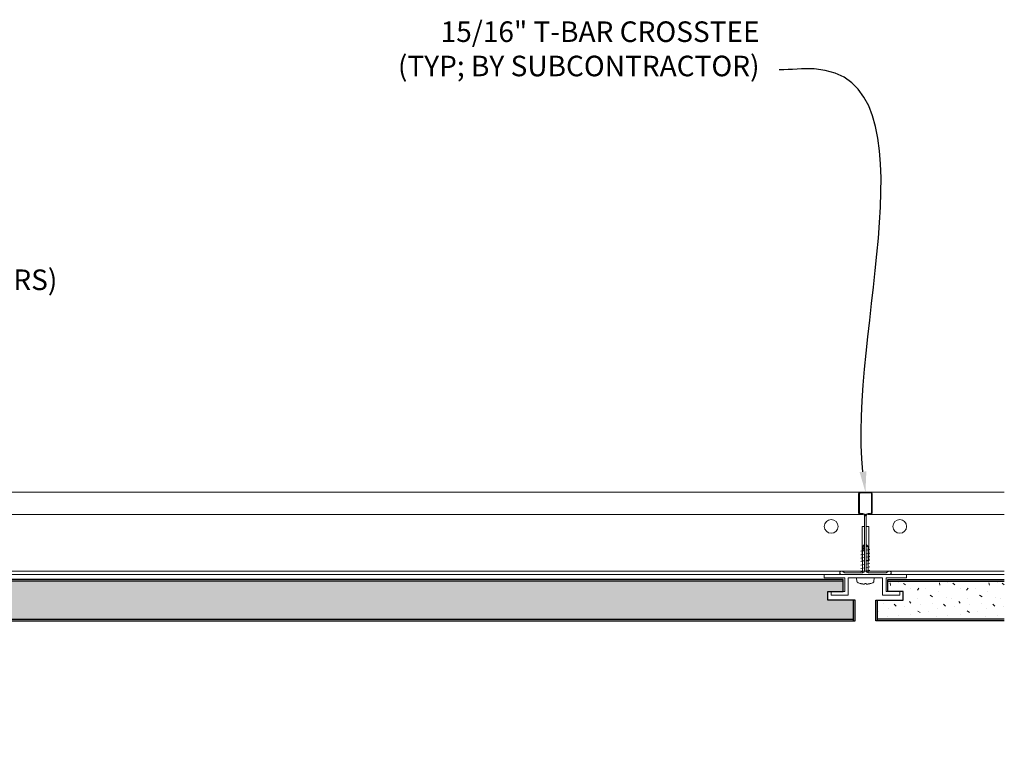
# Model space of a CAD drawing. Units: inches. Extents: x 0 to 1728, y 0 to 1152.
# Drawn here: x 654 to 672, y 714 to 728 of the extents above; entities that cross this region are included whole.
import ezdxf
from ezdxf import colors
from ezdxf.entities.mleader import LeaderData, LeaderLine
from ezdxf.math import Vec2, Vec3

# ---------------------------------------------------------------- set-up
doc = ezdxf.new("R2010")
doc.units = ezdxf.units.IN
doc.header["$MEASUREMENT"] = 0
for name, color, linetype, lineweight in [('Z-ANNO-NOTE', 7, 'Continuous', 35), ('Z-CLNG-SUSP', 3, 'Continuous', 18), ('Z-CLNG-TEES', 3, 'Continuous', 18), ('Z-CLNG-WOOD', 5, 'Continuous', 25), ('Z-CLNG-WOOD-PATT', 2, 'Continuous', 15)]:
    doc.layers.add(name, color=color, linetype=linetype, lineweight=lineweight)
doc.styles.add('1-4', font='arial.ttf', dxfattribs={"height": 0.375})

msp = doc.modelspace()

# ---------------------------------------------------------------- hatches: boundary and pattern name
at = {"layer": 'Z-CLNG-WOOD-PATT'}
h = msp.add_hatch(dxfattribs=at)
h.set_pattern_fill('STIP2', color=256, scale=0.9, style=0)
h.set_pattern_definition([(0, (653.1174, 717.9342), (0, 0.9), [0, -0.9]), (0, (653.2254, 717.7902), (0, 0.9), [0, -0.9]), (0, (653.1804, 717.5742), (0, 0.9), [0, -0.9]), (0, (653.4954, 717.3672), (0, 0.9), [0, -0.9]), (0, (653.4684, 717.6912), (0, 0.9), [0, -0.9]), (0, (653.7114, 717.9072), (0, 0.9), [0, -0.9]), (0, (653.3964, 717.9702), (0, 0.9), [0, -0.9]), (0, (653.7744, 717.6012), (0, 0.9), [0, -0.9]), (0, (653.7294, 717.3132), (0, 0.9), [0, -0.9]), (0, (653.0634, 717.1782), (0, 0.9), [0, -0.9]), (0, (653.2254, 717.3582), (0, 0.9), [0, -0.9]), (0, (653.3514, 717.1872), (0, 0.9), [0, -0.9]), (0, (653.9004, 717.7632), (0, 0.9), [0, -0.9]), (0, (653.6124, 717.5382), (0, 0.9), [0, -0.9]), (0, (653.5404, 717.8352), (0, 0.9), [0, -0.9]), (0, (653.6934, 717.7542), (0, 0.9), [0, -0.9]), (0, (653.3694, 717.5112), (0, 0.9), [0, -0.9]), (0, (653.6214, 717.9972), (0, 0.9), [0, -0.9]), (0, (653.9004, 717.4662), (0, 0.9), [0, -0.9]), (0, (653.8734, 717.1962), (0, 0.9), [0, -0.9]), (75.9638, (653.1984, 717.6642), (-0.8999983, -2.7000005), [0.037108, -3.673688]), (329.0362, (653.3514, 717.85321), (-2.6999982, 1.8000022), [0.05248, -5.195378]), (338.1986, (653.6124, 717.64621), (2.7000002, -0.9), [0.048467, -4.79818]), (149.0362, (653.6214, 717.21421), (2.6999982, -1.8000022), [0.05248, -5.195378]), (53.1301, (653.3424, 717.33121), (1.8000001, 2.7), [0.045, -4.455]), (315, (653.8194, 717.9792), (0.9, -2e-16), [0.05091, -1.22188]), (101.3099, (653.7564, 717.42121), (-0.8999979, 3.6000007), [0.04589, -4.543226]), (323.1301, (653.0904, 717.45721), (2.7, -1.8000001), [0.045, -4.455]), (315, (653.1984, 718.0242), (0.9, -2e-16), [0.038183, -1.23461])])
h.paths.add_polyline_path([(646.668119, 717.496683), (646.668119, 716.805738), (669.581093, 716.805738), (669.581093, 717.15121), (669.11062, 717.15121), (669.11062, 717.30746), (669.39187, 717.30746), (669.39187, 717.496683)])
h = msp.add_hatch(dxfattribs=at)
h.set_pattern_fill('STIP2', color=256, scale=0.9, style=0)
h.set_pattern_definition([(0, (665.1174, 717.9342), (0, 0.9), [0, -0.9]), (0, (665.2254, 717.7902), (0, 0.9), [0, -0.9]), (0, (665.1804, 717.5742), (0, 0.9), [0, -0.9]), (0, (665.4954, 717.3672), (0, 0.9), [0, -0.9]), (0, (665.4684, 717.6912), (0, 0.9), [0, -0.9]), (0, (665.7114, 717.9072), (0, 0.9), [0, -0.9]), (0, (665.3964, 717.9702), (0, 0.9), [0, -0.9]), (0, (665.7744, 717.6012), (0, 0.9), [0, -0.9]), (0, (665.7294, 717.3132), (0, 0.9), [0, -0.9]), (0, (665.0634, 717.1782), (0, 0.9), [0, -0.9]), (0, (665.2254, 717.3582), (0, 0.9), [0, -0.9]), (0, (665.3514, 717.1872), (0, 0.9), [0, -0.9]), (0, (665.9004, 717.7632), (0, 0.9), [0, -0.9]), (0, (665.6124, 717.5382), (0, 0.9), [0, -0.9]), (0, (665.5404, 717.8352), (0, 0.9), [0, -0.9]), (0, (665.6934, 717.7542), (0, 0.9), [0, -0.9]), (0, (665.3694, 717.5112), (0, 0.9), [0, -0.9]), (0, (665.6214, 717.9972), (0, 0.9), [0, -0.9]), (0, (665.9004, 717.4662), (0, 0.9), [0, -0.9]), (0, (665.8734, 717.1962), (0, 0.9), [0, -0.9]), (75.9638, (665.1984, 717.6642), (-0.899998, -2.7000005), [0.03711, -3.67369]), (329.0362, (665.3514, 717.85321), (-2.6999982, 1.8000022), [0.05248, -5.19538]), (338.1986, (665.6124, 717.64621), (2.7000002, -0.9), [0.04847, -4.79818]), (149.0362, (665.6214, 717.21421), (2.6999982, -1.8000022), [0.05248, -5.19538]), (53.13, (665.3424, 717.33121), (1.8, 2.7), [0.045, -4.455]), (315, (665.8194, 717.9792), (0.9, -2e-16), [0.05091, -1.22188]), (101.31, (665.7564, 717.42121), (-0.899998, 3.6000007), [0.04589, -4.543226]), (323.13, (665.0904, 717.45721), (2.7, -1.8), [0.045, -4.455]), (315, (665.1984, 718.0242), (0.9, -2e-16), [0.03818, -1.23461])])
h.paths.add_polyline_path([(672.32937, 716.805738), (672.32937, 717.496683), (670.20437, 717.496683), (670.20437, 717.30746), (670.48562, 717.30746), (670.48562, 717.15121), (670.015148, 717.15121), (670.015148, 716.805738)])

# ---------------------------------------------------------------- linework, layer by layer
at = {"layer": 'Z-CLNG-SUSP'}
for p, q in [((669.71612, 718.041835), (669.782495, 718.054483)), ((669.746191, 718.130531), (669.782495, 718.166835)), ((669.746191, 717.65121), (669.746191, 718.130531)), ((669.772471, 718.130531), (669.782495, 718.150825)), ((669.782495, 718.130531), (669.772471, 718.130531)), ((669.85005, 718.130531), (669.813745, 718.166835)), ((669.85005, 718.130531), (669.813745, 718.130531)), ((669.813745, 718.060438), (669.88012, 718.073085)), ((669.85005, 717.65121), (669.85005, 718.130531)), ((669.71612, 717.979335), (669.782495, 717.991983)), ((669.71612, 717.916835), (669.782495, 717.929483)), ((669.71612, 717.854335), (669.782495, 717.866983)), ((669.813745, 717.997938), (669.88012, 718.010585)), ((669.813745, 717.935438), (669.88012, 717.948085)), ((669.813745, 717.872938), (669.88012, 717.885585)), ((669.71612, 717.791835), (669.782495, 717.804483)), ((669.71612, 717.729335), (669.782495, 717.741983)), ((669.71612, 717.666835), (669.78235, 717.679455)), ((669.813745, 717.810438), (669.88012, 717.823085)), ((669.813745, 717.747938), (669.88012, 717.760585)), ((669.813745, 717.685438), (669.88012, 717.698085)), ((669.784241, 717.453129), (669.811999, 717.453129))]:
    msp.add_line(p, q, dxfattribs=at)
at = {"layer": 'Z-CLNG-SUSP', "flags": 128}
for points in [[(669.746191, 718.02621), (669.746209, 718.02703), (669.746263, 718.027957), (669.746353, 718.028992), (669.746479, 718.030133), (669.746641, 718.03138), (669.746838, 718.032732), (669.747072, 718.034188), (669.747341, 718.035747), (669.747645, 718.037407), (669.747984, 718.039169), (669.748358, 718.04103), (669.748766, 718.042989), (669.749209, 718.045046), (669.749686, 718.047197), (669.750196, 718.049443), (669.75074, 718.051781), (669.751316, 718.054209), (669.751925, 718.056727), (669.752566, 718.059332), (669.753239, 718.062023), (669.753943, 718.064797), (669.754678, 718.067653), (669.755443, 718.070589), (669.756237, 718.073603), (669.757061, 718.076692), (669.757913, 718.079854), (669.758793, 718.083088), (669.7597, 718.086391), (669.760634, 718.089761), (669.761594, 718.093195), (669.762579, 718.096691), (669.76359, 718.100246), (669.764624, 718.103859), (669.765681, 718.107526), (669.766761, 718.111245), (669.767862, 718.115014), (669.768985, 718.118829), (669.770128, 718.122689), (669.77129, 718.126591), (669.772471, 718.130531)], [(669.716096, 717.453129), (669.719998, 717.452155), (669.723912, 717.451229), (669.727837, 717.450351), (669.731772, 717.44952), (669.735717, 717.448738), (669.739672, 717.448003), (669.743635, 717.447317), (669.747606, 717.446679)], [(669.747606, 717.446679), (669.750746, 717.44627), (669.75389, 717.445896), (669.75704, 717.445558), (669.760194, 717.445256), (669.763352, 717.444989), (669.766514, 717.444758), (669.76968, 717.444563), (669.772849, 717.444403)], [(669.772849, 717.444403), (669.77418, 717.444563), (669.775513, 717.444758), (669.776849, 717.444989), (669.778188, 717.445256), (669.779529, 717.445558), (669.780872, 717.445896), (669.782217, 717.44627), (669.783564, 717.446679)], [(669.783564, 717.446679), (669.783631, 717.447317), (669.783703, 717.448003), (669.78378, 717.448738), (669.783862, 717.44952), (669.78395, 717.450351), (669.784042, 717.451229), (669.784139, 717.452155), (669.784241, 717.453129)], [(669.811999, 717.453129), (669.812101, 717.452155), (669.812199, 717.451229), (669.812291, 717.450351), (669.812378, 717.44952), (669.81246, 717.448738), (669.812538, 717.448003), (669.81261, 717.447317), (669.812677, 717.446679)], [(669.812677, 717.446679), (669.814024, 717.44627), (669.815369, 717.445896), (669.816712, 717.445558), (669.818053, 717.445256), (669.819391, 717.444989), (669.820727, 717.444758), (669.822061, 717.444563), (669.823392, 717.444403)], [(669.823392, 717.444403), (669.82656, 717.444563), (669.829726, 717.444758), (669.832888, 717.444989), (669.836046, 717.445256), (669.839201, 717.445558), (669.84235, 717.445896), (669.845495, 717.44627), (669.848634, 717.446679)], [(669.848634, 717.446679), (669.852606, 717.447317), (669.856569, 717.448003), (669.860523, 717.448738), (669.864468, 717.44952), (669.868404, 717.450351), (669.872328, 717.451229), (669.876242, 717.452155), (669.880144, 717.453129)]]:
    msp.add_lwpolyline(points, dxfattribs=at)
at = {"layer": 'Z-CLNG-SUSP'}
msp.add_lwpolyline([(670.42312, 717.24496), (670.11062, 717.24496), (670.11062, 717.55746), (669.48562, 717.55746), (669.48562, 717.24496), (669.17312, 717.24496), (669.17312, 717.30746), (669.42312, 717.30746), (669.42312, 717.55746), (669.04812, 717.55746), (669.04812, 717.61996), (670.54812, 717.61996), (670.54812, 717.55746), (670.17312, 717.55746), (670.17312, 717.30746), (670.42312, 717.30746)], close=True, dxfattribs=at)
msp.add_lwpolyline([(669.716096, 717.453129), (669.714931, 717.453129, -0.051600447), (669.651372, 717.476922, -0.261267678), (669.643106, 717.489047), (669.63712, 717.55746), (669.95912, 717.55746), (669.953135, 717.489047, -0.261267678), (669.944869, 717.476922, -0.051600447), (669.88131, 717.453129), (669.880144, 717.453129)], format="xyb", dxfattribs=at)
at = {"layer": 'Z-CLNG-TEES'}
for p, q in [((646.044685, 719.119961), (672.32937, 719.119961)), ((646.044685, 718.713711), (669.751245, 718.713711)), ((669.787091, 718.713711), (669.80915, 718.713711)), ((669.787091, 718.713711), (669.80915, 718.713711)), ((669.844995, 718.713711), (672.32937, 718.713711)), ((646.466029, 717.682461), (672.32937, 717.682461)), ((646.466029, 717.619961), (672.32937, 717.619961))]:
    msp.add_line(p, q, dxfattribs=at)
for points in [[(670.219995, 717.678274), (670.17312, 717.651211), (669.844995, 717.651211, -0.414213562), (669.813745, 717.682461), (669.813745, 718.682461, -0.414213562), (669.844995, 718.713711), (669.89187, 718.713711, 0.414213562), (669.92312, 718.744961), (669.92312, 719.088711, 0.414213562), (669.89187, 719.119961), (669.70437, 719.119961, 0.414213562), (669.67312, 719.088711), (669.67312, 718.744961, 0.414213562), (669.70437, 718.713711), (669.751245, 718.713711, -0.414213562), (669.782495, 718.682461), (669.782495, 717.682461, -0.414213562), (669.751245, 717.651211), (669.42312, 717.651211), (669.376245, 717.678274, 1.303225373), (669.36062, 717.619961), (670.23562, 717.619961, 1.303225373)], [(669.751245, 718.73038), (669.70437, 718.73038, -0.414213562), (669.688745, 718.746005), (669.688745, 719.089755, -0.414213562), (669.70437, 719.10538), (669.89187, 719.10538, -0.414213562), (669.907495, 719.089755), (669.907495, 718.746005, -0.414213562), (669.89187, 718.73038), (669.844995, 718.73038, 0.414213562), (669.79812, 718.683505, 0.414213562)]]:
    msp.add_lwpolyline(points, format="xyb", close=True, dxfattribs=at)
for points in [[(669.782495, 718.494961), (669.73562, 718.494961), (669.73562, 717.869961), (669.782495, 717.869961)], [(669.813745, 717.869961), (669.86062, 717.869961), (669.86062, 718.494961), (669.813745, 718.494961)]]:
    msp.add_lwpolyline(points, dxfattribs=at)
for centre in [(669.17312, 718.494961), (670.42312, 718.494961)]:
    msp.add_circle(centre, 0.125, dxfattribs=at)
at = {"layer": 'Z-CLNG-WOOD'}
for p, q in [((669.39187, 717.496683), (646.668119, 717.496683)), ((670.20437, 717.496683), (672.32937, 717.496683)), ((669.581093, 716.77621), (669.581093, 717.15121)), ((670.015148, 716.77621), (670.015148, 717.15121)), ((646.668119, 716.805738), (669.581093, 716.805738)), ((672.32937, 716.805738), (670.015148, 716.805738))]:
    msp.add_line(p, q, dxfattribs=at)
msp.add_lwpolyline([(646.668119, 716.77621), (669.61062, 716.77621), (669.61062, 717.15121), (669.11062, 717.15121), (669.11062, 717.30746), (669.39187, 717.30746), (669.39187, 717.52621), (646.668119, 717.52621)], close=True, dxfattribs=at)
msp.add_lwpolyline([(672.32937, 716.77621), (669.98562, 716.77621), (669.98562, 717.15121), (670.48562, 717.15121), (670.48562, 717.30746), (670.20437, 717.30746), (670.20437, 717.52621), (672.32937, 717.52621)], dxfattribs=at)

# ---------------------------------------------------------------- leaders
at = {"layer": 'Z-ANNO-NOTE'}
ml = msp.add_multileader_mtext('Standard', dxfattribs=at)
ml.set_content('15/16" T-BAR CROSSTEE\\P(TYP; BY SUBCONTRACTOR)', color=256, style='1-4')
ml.set_leader_properties()
ml.build(insert=Vec2(0, 0))
ml.multileader.update_dxf_attribs({"leader_type": 2, "text_right_attachment_type": 3, "dogleg_length": 0.36, "arrow_head_size": 0.375, "scale": 4})
ctx = ml.context
ctx.base_point, ctx.scale, ctx.char_height, ctx.arrow_head_size, ctx.landing_gap_size, ctx.plane_origin = Vec3(660.281251, 727.458335), 4, 0.375, 0.375, 0.36, Vec3(659.452982, 727.146509)
ctx.right_attachment, ctx.text_align_type = 3, 2
notes = []
notes.append((ctx, [(1, (1, 1, 0), (669.667036, 726.820034), (-1, 0), 1.44, [(0, [(669.79812, 719.119961), (668.862369, 726.833746)], 0, [])])]))
ctx.mtext.insert, ctx.mtext.alignment, ctx.mtext.flow_direction = Vec3(667.867036, 727.70096), 3, 5
ml = msp.add_multileader_mtext('Standard', dxfattribs=at)
ml.set_content('SPRINKLER (BY OTHERS)', color=256, style='1-4')
ml.set_leader_properties()
ml.build(insert=Vec2(0, 0))
ml.multileader.update_dxf_attribs({"leader_type": 2, "text_right_attachment_type": 3, "dogleg_length": 0.36, "arrow_head_size": 0.375, "scale": 4})
ctx = ml.context
ctx.base_point, ctx.scale, ctx.char_height, ctx.arrow_head_size, ctx.landing_gap_size, ctx.plane_origin = Vec3(648.825439, 722.93644), 4, 0.375, 0.375, 0.36, Vec3(645.317849, 716.912228)
ctx.right_attachment = 3
notes.append((ctx, [(1, (1, 1, 0), (647.385439, 722.93644), (1, 0), 1.44, [(0, [(645.79812, 718.125576), (648.011795, 722.868632)], 0, [])])]))
ctx.mtext.insert, ctx.mtext.width, ctx.mtext.flow_direction = Vec3(649.185439, 723.179064), 3.56984312, 5
ml = msp.add_multileader_mtext('Standard', dxfattribs=at)
ml.set_content('9WOOD XL CHANNEL WOOD CEILING TILE (TYP)', color=256, style='1-4')
ml.set_leader_properties()
ml.build(insert=Vec2(0, 0))
ml.multileader.update_dxf_attribs({"leader_type": 2, "text_right_attachment_type": 3, "dogleg_length": 0.36, "arrow_head_size": 0.375, "scale": 4})
ctx = ml.context
ctx.base_point, ctx.scale, ctx.char_height, ctx.arrow_head_size, ctx.landing_gap_size, ctx.plane_origin = Vec3(632.929645, 714.482254), 4, 0.375, 0.375, 0.36, Vec3(640.521528, 714.33707)
ctx.right_attachment = 3
notes.append((ctx, [(0, (1, 1, 0), (631.489645, 714.482254), (1, 0), 1.44, [(0, [(632.115858, 716.96679), (632.461214, 714.48138)], 0, [])])]))
ctx.mtext.insert, ctx.mtext.width, ctx.mtext.flow_direction = Vec3(633.289645, 714.724879), 6.85150976, 5
for ctx, leaders in notes:
    for number, flags, end, landing, length, lines in leaders:
        leader = LeaderData()
        leader.index, (leader.has_last_leader_line, leader.has_dogleg_vector, leader.attachment_direction) = number, flags
        leader.last_leader_point, leader.dogleg_vector, leader.dogleg_length = Vec3(end), Vec3(landing), length
        for number, points, colour, breaks in lines:
            line = LeaderLine()
            line.index, line.vertices, line.color, line.breaks = number, Vec3.list(points), colors.encode_raw_color(colour), breaks
            leader.lines.append(line)
        ctx.leaders.append(leader)

doc.saveas('drawing.dxf')
